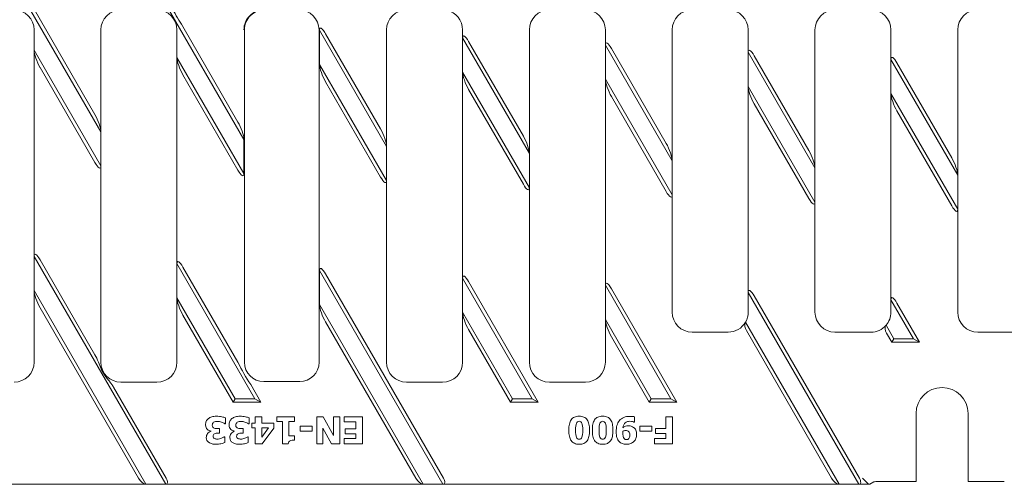
# Model space of a CAD drawing. Units: millimetres. Extents: x 5023 to 5751, y -3647 to -3396.
# Drawn here: x 5207 to 5453, y -3647 to -3531 of the extents above; entities that cross this region are included whole.
import ezdxf

# ---------------------------------------------------------------- set-up
doc = ezdxf.new("R2010")
doc.units = ezdxf.units.MM
doc.layers.add('Part_Grating', color=7, linetype='Continuous', lineweight=9)

msp = doc.modelspace()

# ---------------------------------------------------------------- linework, layer by layer
at = {"layer": 'Part_Grating', "color": 7, "linetype": 'Continuous'}
for p, q in [((5227.26, -3559.13), (5201.59, -3514.67)), ((5263, -3561.04), (5236.23, -3514.67)), ((5225.76, -3554.8), (5203.46, -3516.17)), ((5261.5, -3556.7), (5247.7, -3532.8)), ((5210.58, -3538.78), (5210.58, -3533.67)), ((5227.26, -3533.67), (5227.26, -3559.13)), ((5246.26, -3540.57), (5246.26, -3533.67)), ((5263.12, -3533.67), (5263.12, -3616.67)), ((5281.77, -3616.67), (5281.77, -3533.67)), ((5281.9, -3533.71), (5281.9, -3533.76)), ((5281.9, -3533.76), (5281.9, -3542.3)), ((5298.64, -3562.76), (5281.9, -3533.76)), ((5297.14, -3558.43), (5283.4, -3534.63)), ((5298.64, -3533.67), (5298.64, -3562.76)), ((5317.64, -3535.67), (5317.64, -3533.67)), ((5334.32, -3533.67), (5334.32, -3564.56)), ((5353.32, -3537.46), (5353.32, -3533.67)), ((5370, -3533.67), (5370, -3566.36)), ((5389, -3539.26), (5389, -3533.67)), ((5405.68, -3533.67), (5405.68, -3568.16)), ((5424.68, -3541.06), (5424.68, -3533.67)), ((5441.36, -3533.67), (5441.36, -3569.95)), ((5334.32, -3564.56), (5317.64, -3535.67)), ((5317.64, -3544.21), (5317.64, -3535.67)), ((5332.82, -3560.23), (5319.14, -3536.54)), ((5370, -3566.36), (5353.32, -3537.46)), ((5353.32, -3546), (5353.32, -3537.46)), ((5210.58, -3590.24), (5210.58, -3538.78)), ((5210.58, -3538.78), (5227.26, -3567.66)), ((5368.5, -3562.03), (5354.82, -3538.33)), ((5389, -3547.8), (5389, -3539.26)), ((5405.68, -3568.16), (5389, -3539.26)), ((5404.18, -3563.82), (5390.5, -3540.13)), ((5246.26, -3540.57), (5263, -3569.57)), ((5246.26, -3592.04), (5246.26, -3540.57)), ((5281.9, -3542.3), (5281.9, -3542.36)), ((5281.9, -3542.3), (5298.64, -3571.3)), ((5441.36, -3569.95), (5424.68, -3541.06)), ((5424.68, -3549.6), (5424.68, -3541.06)), ((5439.86, -3565.62), (5426.18, -3541.93)), ((5212.08, -3543.11), (5225.76, -3566.8)), ((5247.76, -3544.9), (5261.5, -3568.7)), ((5317.64, -3544.21), (5334.32, -3573.09)), ((5317.64, -3595.67), (5317.64, -3544.21)), ((5283.4, -3546.63), (5297.14, -3570.43)), ((5353.32, -3546), (5370, -3574.89)), ((5353.32, -3597.46), (5353.32, -3546)), ((5319.14, -3548.54), (5332.82, -3572.23)), ((5389, -3599.26), (5389, -3547.8)), ((5389, -3547.8), (5405.68, -3576.69)), ((5424.68, -3549.6), (5441.36, -3578.49)), ((5424.68, -3601.06), (5424.68, -3549.6)), ((5354.82, -3550.33), (5368.5, -3574.03)), ((5390.5, -3552.13), (5404.18, -3575.82)), ((5426.18, -3553.93), (5439.86, -3577.62)), ((5227.26, -3559.13), (5227.26, -3567.66)), ((5263, -3561.04), (5263, -3560.97)), ((5263, -3561.04), (5263, -3569.57)), ((5298.64, -3571.3), (5298.64, -3562.76)), ((5334.32, -3564.56), (5334.32, -3573.09)), ((5370, -3566.36), (5370, -3574.89)), ((5227.26, -3567.66), (5227.26, -3616.67)), ((5263, -3569.63), (5263, -3569.57)), ((5405.68, -3568.16), (5405.68, -3576.69)), ((5298.64, -3571.3), (5298.64, -3616.67)), ((5441.36, -3569.95), (5441.36, -3578.49)), ((5334.32, -3573.09), (5334.32, -3616.67)), ((5370, -3574.89), (5370, -3604.17)), ((5405.68, -3576.69), (5405.68, -3604.17)), ((5441.36, -3578.49), (5441.36, -3604.17)), ((5210.58, -3598.78), (5210.58, -3590.24)), ((5243.45, -3647.17), (5210.58, -3590.24)), ((5225.76, -3614.8), (5212.08, -3591.11)), ((5265.75, -3625.8), (5246.26, -3592.04)), ((5246.26, -3600.57), (5246.26, -3592.04)), ((5261.5, -3616.7), (5247.76, -3592.9)), ((5281.9, -3593.71), (5281.9, -3593.76)), ((5312.73, -3647.17), (5281.9, -3593.76)), ((5281.9, -3602.3), (5281.9, -3593.76)), ((5312.86, -3645.67), (5283.4, -3594.63)), ((5335.03, -3625.8), (5317.64, -3595.67)), ((5317.64, -3604.21), (5317.64, -3595.67)), ((5336.53, -3626.67), (5319.14, -3596.54)), ((5210.58, -3616.67), (5210.58, -3598.78)), ((5210.58, -3598.78), (5238.52, -3647.17)), ((5353.32, -3597.46), (5353.32, -3606)), ((5369.68, -3625.8), (5353.32, -3597.46)), ((5371.18, -3626.67), (5354.82, -3598.33)), ((5389, -3604.17), (5389, -3599.26)), ((5416.65, -3647.17), (5389, -3599.26)), ((5246.26, -3616.67), (5246.26, -3600.57)), ((5246.26, -3600.57), (5260.82, -3625.8)), ((5416.79, -3645.67), (5390.5, -3600.13)), ((5424.68, -3604.17), (5424.68, -3601.06)), ((5430.3, -3610.8), (5424.68, -3601.06)), ((5212.08, -3603.11), (5236.65, -3645.67)), ((5281.9, -3602.3), (5281.9, -3602.36)), ((5281.9, -3602.3), (5307.8, -3647.17)), ((5317.64, -3616.67), (5317.64, -3604.21)), ((5317.64, -3604.21), (5330.11, -3625.8)), ((5431.8, -3611.67), (5426.18, -3601.93)), ((5247.76, -3604.9), (5260.32, -3626.67)), ((5283.4, -3606.63), (5305.94, -3645.67)), ((5353.32, -3616.67), (5353.32, -3606)), ((5353.32, -3606), (5364.75, -3625.8)), ((5388.33, -3606.65), (5411.72, -3647.17)), ((5319.14, -3608.54), (5329.61, -3626.67)), ((5375, -3609.17), (5384, -3609.17)), ((5388.57, -3608.79), (5409.86, -3645.67)), ((5410.68, -3609.17), (5419.68, -3609.17)), ((5423.44, -3607.46), (5425.37, -3610.8)), ((5446.36, -3609.17), (5455.36, -3609.17)), ((5354.82, -3610.33), (5364.25, -3626.67)), ((5423.55, -3609.39), (5424.87, -3611.67)), ((5425.37, -3610.8), (5424.87, -3611.67)), ((5424.87, -3611.67), (5431.8, -3611.67)), ((5425.37, -3610.8), (5430.3, -3610.8)), ((5430.3, -3610.8), (5431.8, -3611.67)), ((5267.95, -3621.49), (5276.95, -3621.49)), ((5243.58, -3645.67), (5230.44, -3622.91)), ((5232.26, -3621.67), (5241.26, -3621.67)), ((5267.25, -3626.67), (5264.69, -3622.23)), ((5303.64, -3621.67), (5312.64, -3621.67)), ((5339.32, -3621.67), (5348.32, -3621.67)), ((5260.82, -3625.8), (5260.32, -3626.67)), ((5260.82, -3625.8), (5265.75, -3625.8)), ((5265.75, -3625.8), (5267.25, -3626.67)), ((5330.11, -3625.8), (5329.61, -3626.67)), ((5330.11, -3625.8), (5335.03, -3625.8)), ((5335.03, -3625.8), (5336.53, -3626.67)), ((5364.75, -3625.8), (5364.25, -3626.67)), ((5364.75, -3625.8), (5369.68, -3625.8)), ((5369.68, -3625.8), (5371.18, -3626.67)), ((5260.32, -3626.67), (5267.25, -3626.67)), ((5329.61, -3626.67), (5336.53, -3626.67)), ((5364.25, -3626.67), (5371.18, -3626.67)), ((5258.4, -3630.59), (5258.4, -3632.05)), ((5264.29, -3630.59), (5264.29, -3632.05)), ((5265.85, -3631.88), (5265.85, -3630.3)), ((5265.85, -3630.3), (5267.49, -3630.3)), ((5267.49, -3630.3), (5267.49, -3631.88)), ((5271.23, -3631.48), (5271.23, -3630.31)), ((5271.23, -3630.31), (5275.66, -3630.31)), ((5275.66, -3630.31), (5275.66, -3631.48)), ((5281.19, -3637.03), (5281.19, -3630.31)), ((5281.19, -3630.31), (5282.81, -3630.31)), ((5282.81, -3630.31), (5285.39, -3634.99)), ((5285.39, -3634.99), (5285.39, -3630.31)), ((5285.39, -3630.31), (5286.94, -3630.31)), ((5286.94, -3630.31), (5286.94, -3637.03)), ((5288.09, -3630.31), (5292.62, -3630.31)), ((5288.09, -3631.58), (5288.09, -3630.31)), ((5292.62, -3630.31), (5292.62, -3637.03)), ((5360.59, -3630.31), (5360.59, -3631.64)), ((5368.39, -3633.22), (5368.39, -3630.32)), ((5368.39, -3630.32), (5370.08, -3630.32)), ((5370.08, -3630.32), (5370.08, -3637.03)), ((5430.95, -3646.49), (5430.95, -3629.49)), ((5443.95, -3629.49), (5443.95, -3646.49)), ((5256.93, -3633.23), (5256.93, -3634.41)), ((5258.4, -3632.05), (5258.24, -3632.05)), ((5262.82, -3633.23), (5262.82, -3634.41)), ((5264.29, -3632.05), (5264.13, -3632.05)), ((5264.95, -3633.09), (5264.95, -3631.88)), ((5264.95, -3631.88), (5265.85, -3631.88)), ((5265.85, -3633.09), (5264.95, -3633.09)), ((5265.85, -3637.03), (5265.85, -3633.09)), ((5267.49, -3631.88), (5270.44, -3631.88)), ((5267.49, -3635.37), (5269.18, -3633.09)), ((5269.18, -3633.09), (5267.49, -3633.09)), ((5267.49, -3633.09), (5267.49, -3635.37)), ((5270.44, -3633.14), (5267.54, -3637.03)), ((5270.44, -3631.88), (5270.44, -3633.14)), ((5272.6, -3631.48), (5271.23, -3631.48)), ((5272.6, -3637.05), (5272.6, -3631.48)), ((5275.66, -3631.48), (5274.24, -3631.48)), ((5274.24, -3631.48), (5274.24, -3635.04)), ((5277.02, -3633.91), (5277.02, -3632.66)), ((5277.02, -3632.66), (5280.02, -3632.66)), ((5280.02, -3632.66), (5280.02, -3633.91)), ((5284.87, -3637.03), (5282.74, -3633.18)), ((5282.74, -3633.18), (5282.74, -3637.03)), ((5290.93, -3631.58), (5288.09, -3631.58)), ((5288.31, -3634.56), (5288.31, -3633.3)), ((5288.31, -3633.3), (5290.93, -3633.3)), ((5290.93, -3633.3), (5290.93, -3631.58)), ((5360.59, -3631.64), (5360.46, -3631.64)), ((5361.94, -3633.9), (5361.94, -3632.66)), ((5361.94, -3632.66), (5364.93, -3632.66)), ((5364.93, -3632.66), (5364.93, -3633.9)), ((5365.82, -3634.49), (5365.82, -3633.22)), ((5365.82, -3633.22), (5368.39, -3633.22)), ((5254.79, -3633.92), (5254.79, -3633.86)), ((5258.07, -3635.3), (5258.21, -3635.3)), ((5258.21, -3635.3), (5258.21, -3636.74)), ((5260.68, -3633.92), (5260.68, -3633.86)), ((5263.96, -3635.3), (5264.09, -3635.3)), ((5264.09, -3635.3), (5264.09, -3636.74)), ((5274.24, -3635.04), (5275.66, -3635.04)), ((5275.66, -3635.04), (5275.66, -3636.14)), ((5280.02, -3633.91), (5277.02, -3633.91)), ((5288.09, -3637.03), (5288.09, -3635.76)), ((5288.09, -3635.76), (5290.93, -3635.76)), ((5290.93, -3634.56), (5288.31, -3634.56)), ((5290.93, -3635.76), (5290.93, -3634.56)), ((5364.93, -3633.9), (5361.94, -3633.9)), ((5365.59, -3637.03), (5365.59, -3635.76)), ((5365.59, -3635.76), (5368.39, -3635.76)), ((5368.39, -3634.49), (5365.82, -3634.49)), ((5368.39, -3635.76), (5368.39, -3634.49)), ((5267.54, -3637.03), (5265.85, -3637.03)), ((5274.07, -3637.05), (5272.6, -3637.05)), ((5282.74, -3637.03), (5281.19, -3637.03)), ((5286.94, -3637.03), (5284.87, -3637.03)), ((5292.62, -3637.03), (5288.09, -3637.03)), ((5370.08, -3637.03), (5365.59, -3637.03)), ((5417.57, -3645.67), (5419.07, -3647.16)), ((5238.52, -3647.17), (5174.17, -3647.17)), ((5243.45, -3647.17), (5238.52, -3647.17)), ((5307.8, -3647.17), (5243.45, -3647.17)), ((5312.73, -3647.17), (5307.8, -3647.17)), ((5411.72, -3647.17), (5312.73, -3647.17)), ((5416.65, -3647.17), (5411.72, -3647.17)), ((5419.08, -3647.17), (5416.65, -3647.17)), ((5419.39, -3647.17), (5419.08, -3647.17)), ((5420.4, -3646.56), (5419.39, -3647.17)), ((5421.9, -3646.49), (5430.95, -3646.49)), ((5443.95, -3646.49), (5453, -3646.49))]:
    msp.add_line(p, q, dxfattribs=at)
for centre, radius, start, end in [((5205.58, -3533.67), 5, 0, 90), ((5232.26, -3533.67), 5, 90, 180), ((5241.26, -3533.67), 5, 0, 90), ((5292.57, -3504.04), 53.3, 207.341, 212.659), ((5303.64, -3533.67), 5, 90, 180), ((5312.64, -3533.67), 5, 0, 78.2653), ((5339.32, -3533.67), 5, 90, 180), ((5348.32, -3533.67), 5, 0, 90), ((5375, -3533.67), 5, 90, 180), ((5384, -3533.67), 5, 0, 90), ((5410.68, -3533.67), 5, 90, 180), ((5419.68, -3533.67), 5, 0, 90), ((5446.36, -3533.67), 5, 90, 180), ((5375, -3604.17), 5, 180, 270), ((5384, -3604.17), 5, 330.1825, 0), ((5410.68, -3604.17), 5, 180, 270), ((5419.68, -3604.17), 5, 318.8322, 0), ((5446.36, -3604.17), 5, 180, 270), ((5384, -3604.17), 5, 270, 330.1825), ((5390.59, -3607.49), 2.41, 159.713, 212.7299), ((5419.68, -3604.17), 5, 270, 318.8322), ((5205.58, -3616.67), 5, 270, 0), ((5232.26, -3616.67), 5, 180, 270), ((5241.26, -3616.67), 5, 270, 0), ((5302.63, -3596.64), 45.76, 206, 214), ((5267.95, -3616.67), 4.83, 180, 270), ((5276.95, -3616.67), 4.83, 270, 0), ((5303.64, -3616.67), 5, 180, 270), ((5312.64, -3616.67), 5, 270, 0), ((5339.32, -3616.67), 5, 180, 270), ((5348.32, -3616.67), 5, 270, 0), ((5437.45, -3629.49), 6.5, 0, 180)]:
    msp.add_arc(centre, radius, start, end, dxfattribs=at)
for centre, major_axis, ratio, start_param, end_param in [((5268, -3533.67), (5, 0), 0.999026, 1.570796, 3.141593), ((5268.13, -3533.67), (5, 0), 0.999391, 1.570796, 3.141593), ((5276.77, -3533.67), (5, 0), 0.999391, 0, 1.570796), ((5283.4, -3536.36), (-1.32, 3.11), 0.227735, -1.079399, -0.625748), ((5319.14, -3538.27), (1.32, -3.11), 0.227735, 2.062193, 3.63299), ((5354.82, -3540.06), (1.32, -3.11), 0.227735, 2.062193, 3.63299), ((5212.08, -3541.38), (-1.32, 3.11), 0.227735, 0.491397, 2.062193), ((5390.5, -3541.86), (1.32, -3.11), 0.227735, 2.062193, 3.63299), ((5426.18, -3543.66), (1.32, -3.11), 0.227735, 2.062193, 3.63299), ((5247.76, -3543.17), (-1.32, 3.11), 0.227735, 0.491397, 2.062193), ((5283.4, -3544.9), (-1.32, 3.11), 0.227735, 0.526303, 2.062193), ((5319.14, -3546.8), (-1.32, 3.11), 0.227735, 0.491397, 2.062193), ((5354.82, -3548.6), (-1.32, 3.11), 0.227735, 0.491397, 2.062193), ((5390.5, -3550.4), (-1.32, 3.11), 0.227735, 0.491397, 2.062193), ((5426.18, -3552.2), (-1.32, 3.11), 0.227735, 0.491397, 2.062193), ((5225.76, -3556.53), (1.32, -3.11), 0.227735, 0.491397, 2.062193), ((5261.5, -3558.44), (1.32, -3.11), 0.227735, 0.526303, 2.062193), ((5297.14, -3560.16), (1.32, -3.11), 0.227735, 0.491397, 2.062193), ((5332.82, -3561.96), (1.32, -3.11), 0.227735, 0.491397, 2.062193), ((5368.5, -3563.76), (1.32, -3.11), 0.227735, 0.491397, 2.062193), ((5404.18, -3565.56), (1.32, -3.11), 0.227735, 0.491397, 2.062193), ((5225.76, -3565.07), (-1.32, 3.11), 0.227735, 2.062193, 3.63299), ((5439.86, -3567.36), (1.32, -3.11), 0.227735, 0.491397, 2.062193), ((5261.5, -3566.97), (-1.32, 3.11), 0.227735, 2.062193, 3.598083), ((5297.14, -3568.7), (-1.32, 3.11), 0.227735, 2.062193, 3.63299), ((5332.82, -3570.49), (-1.32, 3.11), 0.227735, 2.062193, 3.63299), ((5368.5, -3572.29), (-1.32, 3.11), 0.227735, 2.062193, 3.63299), ((5404.18, -3574.09), (-1.32, 3.11), 0.227735, 2.062193, 3.63299), ((5439.86, -3575.89), (-1.32, 3.11), 0.227735, 2.062193, 3.63299), ((5212.08, -3592.84), (1.32, -3.11), 0.227735, 2.062193, 3.63299), ((5247.76, -3594.64), (1.32, -3.11), 0.227735, 2.062193, 3.63299), ((5283.4, -3596.36), (1.32, -3.11), 0.227735, 2.062193, 3.598083), ((5319.14, -3598.27), (1.32, -3.11), 0.227735, 2.062193, 3.63299), ((5354.82, -3600.06), (1.32, -3.11), 0.227735, 2.062193, 3.63299), ((5212.08, -3601.38), (-1.32, 3.11), 0.227735, 0.491397, 2.062193), ((5390.5, -3601.86), (1.32, -3.11), 0.227735, 2.062193, 3.63299), ((5247.76, -3603.17), (-1.32, 3.11), 0.227735, 0.491397, 2.062193), ((5426.18, -3603.66), (1.32, -3.11), 0.227735, 2.062193, 3.63299), ((5283.4, -3604.9), (-1.32, 3.11), 0.227735, 0.526303, 2.062193), ((5319.14, -3606.8), (-1.32, 3.11), 0.227735, 0.491397, 2.062193), ((5354.82, -3608.6), (-1.32, 3.11), 0.227735, 0.491397, 2.062193), ((5225.76, -3616.53), (1.32, -3.11), 0.227735, 1.430173, 2.062193), ((5237.65, -3645.67), (-1.16, 1.41), 0.451416, 1.213934, 2.78473), ((5242.58, -3645.67), (-1.16, 1.41), 0.451416, 2.78473, 4.355527), ((5306.94, -3645.67), (-1.16, 1.41), 0.451416, 1.213934, 2.78473), ((5311.86, -3645.67), (-1.16, 1.41), 0.451416, 2.78473, 4.355527), ((5410.86, -3645.67), (-1.16, 1.41), 0.451416, 1.213934, 2.78473), ((5415.79, -3645.67), (-1.16, 1.41), 0.451416, 2.78473, 4.355527), ((5419.08, -3645.67), (0, 1.5), 0.087489, 3.054326, 3.141593), ((5421.9, -3646.56), (-1.5, 0), 0.052408, 4.712389, 6.195919)]:
    msp.add_ellipse(centre, major_axis=major_axis, ratio=ratio, start_param=start_param, end_param=end_param, dxfattribs=at)
for points, knots in [([(5282.74, -3533.67), (5282.64, -3533.55), (5282.54, -3533.45), (5282.38, -3533.32), (5282.33, -3533.28), (5282.23, -3533.22), (5282.18, -3533.21), (5282.09, -3533.2), (5282.05, -3533.22), (5281.99, -3533.27), (5281.97, -3533.31), (5281.92, -3533.44), (5281.91, -3533.55), (5281.9, -3533.67)], [0, 0, 0, 0, 0.25, 0.25, 0.375, 0.375, 0.5, 0.5, 0.625, 0.625, 0.75, 0.75, 1, 1, 1, 1]), ([(5423.44, -3607.46), (5423.36, -3607.55), (5423.31, -3607.66), (5423.23, -3607.92), (5423.21, -3608.07), (5423.22, -3608.41), (5423.24, -3608.6), (5423.33, -3608.89), (5423.36, -3608.99), (5423.45, -3609.19), (5423.5, -3609.29), (5423.55, -3609.39)], [0, 0, 0, 0, 0.25, 0.25, 0.5, 0.5, 0.75, 0.75, 0.875, 0.875, 1, 1, 1, 1]), ([(5230.44, -3622.91), (5230.29, -3622.64), (5230.11, -3622.39), (5229.75, -3621.9), (5229.19, -3621.2), (5228.62, -3620.5), (5228.09, -3619.75), (5227.92, -3619.49), (5227.69, -3619.08), (5227.61, -3618.93), (5227.47, -3618.65), (5227.4, -3618.51), (5227.07, -3617.81), (5226.87, -3617.24), (5226.65, -3616.67)], [0, 0, 0, 0, 0.125, 0.125, 0.25, 0.5, 0.5, 0.625, 0.625, 0.6875, 0.6875, 0.75, 0.75, 1, 1, 1, 1]), ([(5253.59, -3631.44), (5253.71, -3631.17), (5253.89, -3630.94), (5254.37, -3630.56), (5254.64, -3630.42), (5254.96, -3630.32), (5255.28, -3630.22), (5255.68, -3630.17), (5256.66, -3630.17), (5257.11, -3630.21), (5257.86, -3630.39), (5258.16, -3630.48), (5258.4, -3630.59)], [0.1474349, 0.1474349, 0.1474349, 0.1474349, 0.2937678, 0.2937678, 0.4401008, 0.4401008, 0.4401008, 0.6093726, 0.6093726, 0.8046863, 0.8046863, 1, 1, 1, 1]), ([(5259.48, -3631.44), (5259.6, -3631.17), (5259.78, -3630.94), (5260.26, -3630.56), (5260.53, -3630.42), (5260.86, -3630.32), (5261.18, -3630.22), (5261.57, -3630.17), (5262.55, -3630.17), (5263, -3630.21), (5263.38, -3630.3)], [0.147435, 0.147435, 0.147435, 0.147435, 0.2937681, 0.2937681, 0.4401012, 0.4401012, 0.4401012, 0.6297431, 0.6297431, 0.8467372, 0.8467372, 0.8467372, 0.8467372]), ([(5344.19, -3633.67), (5344.19, -3633.09), (5344.24, -3632.58), (5344.33, -3632.15), (5344.43, -3631.71), (5344.58, -3631.34), (5344.78, -3631.05)], [0, 0, 0, 0, 0.0767532, 0.0767532, 0.0767532, 0.1362246, 0.1362246, 0.1362246, 0.1362246]), ([(5344.78, -3631.05), (5344.98, -3630.76), (5345.25, -3630.54), (5345.57, -3630.39), (5345.9, -3630.24), (5346.3, -3630.17), (5347.24, -3630.17), (5347.64, -3630.24), (5347.97, -3630.39), (5348.29, -3630.54), (5348.56, -3630.76), (5348.77, -3631.06), (5348.97, -3631.36), (5349.12, -3631.72), (5349.3, -3632.58), (5349.35, -3633.09), (5349.35, -3634.26), (5349.3, -3634.77), (5349.21, -3635.19), (5349.12, -3635.61), (5348.97, -3635.98), (5348.76, -3636.28), (5348.55, -3636.58), (5348.28, -3636.8), (5347.95, -3636.95)], [0.1362246, 0.1362246, 0.1362246, 0.1362246, 0.1886854, 0.1886854, 0.1886854, 0.2499275, 0.2499275, 0.311742, 0.311742, 0.311742, 0.3646766, 0.3646766, 0.3646766, 0.4346368, 0.4346368, 0.504597, 0.504597, 0.5772274, 0.5772274, 0.5772274, 0.6366508, 0.6366508, 0.6366508, 0.6897834, 0.6897834, 0.6897834, 0.6897834]), ([(5351.44, -3630.39), (5351.77, -3630.24), (5352.17, -3630.17), (5353.11, -3630.17), (5353.51, -3630.24), (5353.84, -3630.39)], [0.1886867, 0.1886867, 0.1886867, 0.1886867, 0.2499293, 0.2499293, 0.3117442, 0.3117442, 0.3117442, 0.3117442]), ([(5354.63, -3631.06), (5354.84, -3631.36), (5354.99, -3631.72), (5355.17, -3632.58), (5355.22, -3633.09), (5355.22, -3634.26), (5355.17, -3634.77), (5355.08, -3635.19)], [0.3646792, 0.3646792, 0.3646792, 0.3646792, 0.4346399, 0.4346399, 0.5046006, 0.5046006, 0.5772316, 0.5772316, 0.5772316, 0.5772316]), ([(5356.01, -3634.06), (5356.01, -3633.49), (5356.07, -3632.96), (5356.34, -3632.02), (5356.54, -3631.61), (5356.82, -3631.27)], [0, 0, 0, 0, 0.210241, 0.210241, 0.4204821, 0.4204821, 0.4204821, 0.4204821]), ([(5357.9, -3630.47), (5358.33, -3630.29), (5358.85, -3630.2), (5359.69, -3630.2), (5359.9, -3630.21), (5360.13, -3630.24), (5360.36, -3630.26), (5360.51, -3630.29), (5360.59, -3630.31)], [0.6120509, 0.6120509, 0.6120509, 0.6120509, 0.8528889, 0.8528889, 0.9342989, 0.9342989, 0.9342989, 1, 1, 1, 1]), ([(5253.88, -3633.46), (5253.74, -3633.34), (5253.63, -3633.19), (5253.46, -3632.82), (5253.41, -3632.6), (5253.41, -3632.34)], [0.4479135, 0.4479135, 0.4479135, 0.4479135, 0.7239567, 0.7239567, 1, 1, 1, 1]), ([(5255.19, -3631.97), (5255.13, -3632.08), (5255.1, -3632.24), (5255.1, -3632.64), (5255.14, -3632.79), (5255.32, -3633.01), (5255.44, -3633.09), (5255.58, -3633.14)], [0.5472858, 0.5472858, 0.5472858, 0.5472858, 0.6241069, 0.6241069, 0.700928, 0.700928, 0.7777492, 0.7777492, 0.7777492, 0.7777492]), ([(5258.24, -3632.05), (5257.99, -3631.89), (5257.7, -3631.75), (5257.37, -3631.63), (5257.03, -3631.51), (5256.73, -3631.46), (5256.29, -3631.46), (5256.11, -3631.47), (5255.92, -3631.5), (5255.73, -3631.53), (5255.57, -3631.59), (5255.44, -3631.69)], [0, 0, 0, 0, 0.1587896, 0.1587896, 0.1587896, 0.3107834, 0.3107834, 0.4000496, 0.4000496, 0.4000496, 0.4854399, 0.4854399, 0.4854399, 0.4854399]), ([(5256.1, -3633.23), (5256.31, -3633.23), (5256.48, -3633.23), (5256.64, -3633.23), (5256.74, -3633.23), (5256.83, -3633.23), (5256.93, -3633.23)], [0.8650737, 0.8650737, 0.8650737, 0.8650737, 0.9531073, 0.9531073, 0.9531073, 1, 1, 1, 1]), ([(5259.77, -3633.46), (5259.64, -3633.34), (5259.52, -3633.19), (5259.35, -3632.82), (5259.3, -3632.6), (5259.3, -3632.34)], [0.4480453, 0.4480453, 0.4480453, 0.4480453, 0.7240226, 0.7240226, 1, 1, 1, 1]), ([(5261.33, -3631.69), (5261.23, -3631.77), (5261.14, -3631.86), (5261.08, -3631.97), (5261.02, -3632.08), (5260.99, -3632.24), (5260.99, -3632.64), (5261.03, -3632.79), (5261.21, -3633.01), (5261.33, -3633.09), (5261.47, -3633.14)], [0.4852446, 0.4852446, 0.4852446, 0.4852446, 0.5475522, 0.5475522, 0.5475522, 0.6243013, 0.6243013, 0.7010503, 0.7010503, 0.7777993, 0.7777993, 0.7777993, 0.7777993]), ([(5263.25, -3631.63), (5262.92, -3631.52), (5262.62, -3631.46), (5262.18, -3631.46), (5262, -3631.47), (5261.81, -3631.5), (5261.62, -3631.53), (5261.46, -3631.59), (5261.33, -3631.69)], [0.1594168, 0.1594168, 0.1594168, 0.1594168, 0.3100068, 0.3100068, 0.399875, 0.399875, 0.399875, 0.4852446, 0.4852446, 0.4852446, 0.4852446]), ([(5261.47, -3633.14), (5261.62, -3633.19), (5261.79, -3633.22), (5261.99, -3633.23), (5262.2, -3633.23), (5262.37, -3633.23), (5262.53, -3633.23), (5262.62, -3633.23), (5262.72, -3633.23), (5262.82, -3633.23)], [0.7777993, 0.7777993, 0.7777993, 0.7777993, 0.8643852, 0.8643852, 0.8643852, 0.9523973, 0.9523973, 0.9523973, 1, 1, 1, 1]), ([(5344.77, -3636.26), (5344.57, -3635.96), (5344.42, -3635.6), (5344.24, -3634.73), (5344.19, -3634.23), (5344.19, -3633.67)], [0.8651151, 0.8651151, 0.8651151, 0.8651151, 0.9325576, 0.9325576, 1, 1, 1, 1]), ([(5345.88, -3633.67), (5345.88, -3634.5), (5345.95, -3635.09), (5346.08, -3635.42), (5346.22, -3635.76), (5346.45, -3635.93), (5347.09, -3635.93), (5347.32, -3635.76), (5347.45, -3635.42), (5347.59, -3635.09), (5347.66, -3634.5), (5347.66, -3632.84), (5347.59, -3632.26), (5347.45, -3631.92), (5347.31, -3631.58), (5347.09, -3631.41), (5346.45, -3631.41), (5346.23, -3631.58), (5346.09, -3631.92)], [0, 0, 0, 0, 0.1649698, 0.1649698, 0.1649698, 0.2497976, 0.2497976, 0.3346255, 0.3346255, 0.3346255, 0.5013974, 0.5013974, 0.6646767, 0.6646767, 0.6646767, 0.7504246, 0.7504246, 0.8349979, 0.8349979, 0.8349979, 0.8349979]), ([(5351.43, -3636.93), (5351.11, -3636.78), (5350.85, -3636.56), (5350.64, -3636.26), (5350.44, -3635.96), (5350.29, -3635.6), (5350.1, -3634.73), (5350.06, -3634.23), (5350.06, -3633.67)], [0.812255, 0.812255, 0.812255, 0.812255, 0.8651141, 0.8651141, 0.8651141, 0.9325571, 0.9325571, 1, 1, 1, 1]), ([(5353.32, -3635.42), (5353.46, -3635.09), (5353.53, -3634.5), (5353.53, -3632.84), (5353.46, -3632.26), (5353.32, -3631.92), (5353.18, -3631.58), (5352.96, -3631.41), (5352.32, -3631.41), (5352.09, -3631.58), (5351.96, -3631.92)], [0.3346255, 0.3346255, 0.3346255, 0.3346255, 0.5013974, 0.5013974, 0.6646767, 0.6646767, 0.6646767, 0.7504246, 0.7504246, 0.8349979, 0.8349979, 0.8349979, 0.8349979]), ([(5360.93, -3633.64), (5361.06, -3633.92), (5361.13, -3634.29), (5361.13, -3635.08), (5361.07, -3635.41), (5360.84, -3636), (5360.66, -3636.25), (5360.23, -3636.69), (5359.97, -3636.86), (5359.65, -3636.98), (5359.34, -3637.11), (5358.98, -3637.17), (5358.21, -3637.17), (5357.86, -3637.11), (5357.56, -3637), (5357.25, -3636.89), (5356.99, -3636.72), (5356.78, -3636.5)], [0.2785338, 0.2785338, 0.2785338, 0.2785338, 0.3698096, 0.3698096, 0.4389311, 0.4389311, 0.5080526, 0.5080526, 0.5757916, 0.5757916, 0.5757916, 0.6547895, 0.6547895, 0.734685, 0.734685, 0.734685, 0.8043597, 0.8043597, 0.8043597, 0.8043597]), ([(5360.1, -3631.51), (5359.95, -3631.46), (5359.73, -3631.44), (5359.24, -3631.44), (5359.03, -3631.47), (5358.82, -3631.52), (5358.62, -3631.58), (5358.44, -3631.67), (5358.29, -3631.8), (5358.14, -3631.93), (5358.01, -3632.09), (5357.81, -3632.49), (5357.74, -3632.73), (5357.71, -3633.03)], [0.1044908, 0.1044908, 0.1044908, 0.1044908, 0.2992206, 0.2992206, 0.4562608, 0.4562608, 0.4562608, 0.6196378, 0.6196378, 0.6196378, 0.8098189, 0.8098189, 1, 1, 1, 1]), ([(5357.71, -3633.03), (5357.94, -3632.88), (5358.17, -3632.77), (5358.58, -3632.61), (5358.83, -3632.57), (5359.37, -3632.57), (5359.59, -3632.6), (5360.01, -3632.72), (5360.21, -3632.81), (5360.38, -3632.95), (5360.61, -3633.12), (5360.79, -3633.35), (5360.93, -3633.64)], [0, 0, 0, 0, 0.0608452, 0.0608452, 0.1216904, 0.1216904, 0.1668896, 0.1668896, 0.2120889, 0.2120889, 0.2120889, 0.2785338, 0.2785338, 0.2785338, 0.2785338]), ([(5359.13, -3633.96), (5359.04, -3633.88), (5358.93, -3633.82), (5358.68, -3633.76), (5358.55, -3633.74), (5358.27, -3633.74), (5358.15, -3633.76), (5358.01, -3633.8)], [0.7583305, 0.7583305, 0.7583305, 0.7583305, 0.8241061, 0.8241061, 0.8898816, 0.8898816, 0.9459843, 0.9459843, 0.9459843, 0.9459843]), ([(5253.76, -3636.22), (5253.65, -3636), (5253.59, -3635.76), (5253.59, -3635.1), (5253.7, -3634.77), (5253.92, -3634.48), (5254.14, -3634.19), (5254.43, -3634), (5254.79, -3633.92)], [0.6238804, 0.6238804, 0.6238804, 0.6238804, 0.7233432, 0.7233432, 0.8629121, 0.8629121, 0.8629121, 1, 1, 1, 1]), ([(5255.38, -3634.79), (5255.32, -3634.89), (5255.28, -3635.03), (5255.28, -3635.34), (5255.31, -3635.45), (5255.37, -3635.54)], [0.3092026, 0.3092026, 0.3092026, 0.3092026, 0.392363, 0.392363, 0.4568123, 0.4568123, 0.4568123, 0.4568123]), ([(5255.61, -3635.74), (5255.71, -3635.8), (5255.84, -3635.83), (5255.99, -3635.85), (5256.13, -3635.87), (5256.25, -3635.88), (5256.52, -3635.88), (5256.69, -3635.86), (5257.03, -3635.78), (5257.2, -3635.73), (5257.36, -3635.67)], [0.5150149, 0.5150149, 0.5150149, 0.5150149, 0.5889335, 0.5889335, 0.5889335, 0.6499041, 0.6499041, 0.7506381, 0.7506381, 0.851372, 0.851372, 0.851372, 0.851372]), ([(5256.93, -3634.41), (5256.84, -3634.41), (5256.75, -3634.41), (5256.66, -3634.41), (5256.46, -3634.41), (5256.27, -3634.42), (5255.93, -3634.45), (5255.78, -3634.49), (5255.66, -3634.55)], [0, 0, 0, 0, 0.049292, 0.049292, 0.049292, 0.1441002, 0.1441002, 0.2389084, 0.2389084, 0.2389084, 0.2389084]), ([(5259.65, -3636.22), (5259.54, -3636), (5259.48, -3635.76), (5259.48, -3635.1), (5259.59, -3634.77), (5259.81, -3634.48), (5260.04, -3634.19), (5260.32, -3634), (5260.68, -3633.92)], [0.6237311, 0.6237311, 0.6237311, 0.6237311, 0.7232668, 0.7232668, 0.8629379, 0.8629379, 0.8629379, 1, 1, 1, 1]), ([(5264.09, -3636.74), (5263.87, -3636.84), (5263.55, -3636.93), (5263.16, -3637.03), (5262.77, -3637.13), (5262.36, -3637.17), (5261.56, -3637.17), (5261.21, -3637.13), (5260.92, -3637.06), (5260.63, -3636.99), (5260.38, -3636.89), (5260.16, -3636.76), (5259.94, -3636.62), (5259.77, -3636.44), (5259.65, -3636.22)], [0, 0, 0, 0, 0.1269236, 0.1269236, 0.1269236, 0.2761227, 0.2761227, 0.4205089, 0.4205089, 0.4205089, 0.5260446, 0.5260446, 0.5260446, 0.6237311, 0.6237311, 0.6237311, 0.6237311]), ([(5261.27, -3634.79), (5261.2, -3634.89), (5261.17, -3635.03), (5261.17, -3635.34), (5261.2, -3635.45), (5261.26, -3635.54)], [0.3096177, 0.3096177, 0.3096177, 0.3096177, 0.3926749, 0.3926749, 0.4570443, 0.4570443, 0.4570443, 0.4570443]), ([(5262.82, -3634.41), (5262.73, -3634.41), (5262.64, -3634.41), (5262.55, -3634.41), (5262.35, -3634.41), (5262.16, -3634.42), (5261.82, -3634.45), (5261.67, -3634.49), (5261.56, -3634.55), (5261.43, -3634.6), (5261.34, -3634.68), (5261.27, -3634.79)], [0, 0, 0, 0, 0.0492723, 0.0492723, 0.0492723, 0.144043, 0.144043, 0.2388137, 0.2388137, 0.2388137, 0.3096177, 0.3096177, 0.3096177, 0.3096177]), ([(5261.88, -3635.85), (5262.02, -3635.87), (5262.14, -3635.88), (5262.41, -3635.88), (5262.58, -3635.86), (5262.92, -3635.78), (5263.09, -3635.73), (5263.25, -3635.67)], [0.5891127, 0.5891127, 0.5891127, 0.5891127, 0.6500589, 0.6500589, 0.7507526, 0.7507526, 0.8514462, 0.8514462, 0.8514462, 0.8514462]), ([(5275.66, -3636.14), (5275.45, -3636.13), (5275.24, -3636.15), (5275.04, -3636.18), (5274.83, -3636.21), (5274.67, -3636.25), (5274.55, -3636.31)], [0, 0, 0, 0, 0.2996769, 0.2996769, 0.2996769, 0.5472879, 0.5472879, 0.5472879, 0.5472879]), ([(5347.95, -3636.95), (5347.62, -3637.1), (5347.23, -3637.17), (5346.29, -3637.17), (5345.89, -3637.09), (5345.57, -3636.93), (5345.24, -3636.78), (5344.98, -3636.56), (5344.77, -3636.26)], [0.6897834, 0.6897834, 0.6897834, 0.6897834, 0.7495824, 0.7495824, 0.8122564, 0.8122564, 0.8122564, 0.8651151, 0.8651151, 0.8651151, 0.8651151]), ([(5351.95, -3635.42), (5352.09, -3635.76), (5352.32, -3635.93), (5352.96, -3635.93), (5353.19, -3635.76), (5353.32, -3635.42)], [0.1649698, 0.1649698, 0.1649698, 0.1649698, 0.2497976, 0.2497976, 0.3346255, 0.3346255, 0.3346255, 0.3346255]), ([(5356.78, -3636.5), (5356.53, -3636.24), (5356.33, -3635.92), (5356.07, -3635.11), (5356.01, -3634.63), (5356.01, -3634.06)], [0.8043597, 0.8043597, 0.8043597, 0.8043597, 0.9021799, 0.9021799, 1, 1, 1, 1]), ([(5358.03, -3635.75), (5358.1, -3635.85), (5358.19, -3635.91), (5358.39, -3636), (5358.49, -3636.02), (5358.61, -3636.02)], [0.2410612, 0.2410612, 0.2410612, 0.2410612, 0.2937959, 0.2937959, 0.3465305, 0.3465305, 0.3465305, 0.3465305]), ([(5358.9, -3635.96), (5358.99, -3635.92), (5359.08, -3635.85), (5359.17, -3635.75), (5359.25, -3635.67), (5359.31, -3635.54), (5359.36, -3635.37)], [0.3942453, 0.3942453, 0.3942453, 0.3942453, 0.4492876, 0.4492876, 0.4492876, 0.5182127, 0.5182127, 0.5182127, 0.5182127]), ([(5359.36, -3635.37), (5359.41, -3635.2), (5359.44, -3635.02), (5359.44, -3634.61), (5359.41, -3634.43), (5359.36, -3634.3), (5359.31, -3634.16), (5359.23, -3634.05), (5359.13, -3633.96)], [0.5182127, 0.5182127, 0.5182127, 0.5182127, 0.6019049, 0.6019049, 0.6930364, 0.6930364, 0.6930364, 0.7583305, 0.7583305, 0.7583305, 0.7583305]), ([(5258.21, -3636.74), (5257.97, -3636.84), (5257.66, -3636.93), (5257.27, -3637.03), (5256.88, -3637.13), (5256.48, -3637.17), (5255.67, -3637.17), (5255.32, -3637.13), (5255.03, -3637.06), (5254.74, -3636.99), (5254.48, -3636.89), (5254.28, -3636.76)], [0, 0, 0, 0, 0.1274136, 0.1274136, 0.1274136, 0.2757483, 0.2757483, 0.420893, 0.420893, 0.420893, 0.5258827, 0.5258827, 0.5258827, 0.5258827]), ([(5353.82, -3636.95), (5353.49, -3637.1), (5353.09, -3637.17), (5352.16, -3637.17), (5351.76, -3637.09), (5351.43, -3636.93)], [0.6897711, 0.6897711, 0.6897711, 0.6897711, 0.7495754, 0.7495754, 0.812255, 0.812255, 0.812255, 0.812255])]:
    msp.add_open_spline(points, degree=3, knots=knots, dxfattribs=at)
for points, degree in [([(5281.9, -3533.67), (5281.9, -3533.69), (5281.9, -3533.71)], 2), ([(5263.38, -3630.3), (5263.75, -3630.39), (5264.05, -3630.48), (5264.29, -3630.59)], 3), ([(5350.2, -3632.15), (5350.29, -3631.71), (5350.44, -3631.34), (5350.64, -3631.05)], 3), ([(5350.64, -3631.05), (5350.85, -3630.76), (5351.11, -3630.54), (5351.44, -3630.39)], 3), ([(5353.84, -3630.39), (5354.16, -3630.54), (5354.43, -3630.76), (5354.63, -3631.06)], 3), ([(5356.82, -3631.27), (5357.11, -3630.92), (5357.47, -3630.66), (5357.9, -3630.47)], 3), ([(5253.41, -3632.34), (5253.41, -3632.02), (5253.47, -3631.72), (5253.59, -3631.44)], 3), ([(5254.33, -3633.74), (5254.17, -3633.68), (5254.02, -3633.59), (5253.88, -3633.46)], 3), ([(5254.79, -3633.86), (5254.63, -3633.83), (5254.48, -3633.79), (5254.33, -3633.74)], 3), ([(5255.44, -3631.69), (5255.34, -3631.77), (5255.25, -3631.86), (5255.19, -3631.97)], 3), ([(5255.58, -3633.14), (5255.72, -3633.19), (5255.9, -3633.22), (5256.1, -3633.23)], 3), ([(5259.3, -3632.34), (5259.3, -3632.02), (5259.36, -3631.72), (5259.48, -3631.44)], 3), ([(5260.21, -3633.74), (5260.06, -3633.68), (5259.91, -3633.59), (5259.77, -3633.46)], 3), ([(5260.68, -3633.86), (5260.52, -3633.83), (5260.37, -3633.79), (5260.21, -3633.74)], 3), ([(5264.13, -3632.05), (5263.88, -3631.89), (5263.59, -3631.75), (5263.25, -3631.63)], 3), ([(5346.09, -3631.92), (5345.95, -3632.26), (5345.88, -3632.84), (5345.88, -3633.67)], 3), ([(5350.06, -3633.67), (5350.06, -3633.09), (5350.11, -3632.58), (5350.2, -3632.15)], 3), ([(5351.96, -3631.92), (5351.82, -3632.26), (5351.75, -3632.84), (5351.75, -3633.67)], 3), ([(5351.75, -3633.67), (5351.75, -3634.5), (5351.82, -3635.09), (5351.95, -3635.42)], 3), ([(5358.01, -3633.8), (5357.88, -3633.83), (5357.77, -3633.86), (5357.69, -3633.9)], 3), ([(5360.46, -3631.64), (5360.37, -3631.6), (5360.26, -3631.55), (5360.1, -3631.51)], 3), ([(5254.28, -3636.76), (5254.05, -3636.62), (5253.88, -3636.44), (5253.76, -3636.22)], 3), ([(5255.37, -3635.54), (5255.43, -3635.62), (5255.51, -3635.69), (5255.61, -3635.74)], 3), ([(5255.66, -3634.55), (5255.54, -3634.6), (5255.45, -3634.68), (5255.38, -3634.79)], 3), ([(5257.36, -3635.67), (5257.49, -3635.62), (5257.62, -3635.55), (5257.76, -3635.47)], 3), ([(5257.76, -3635.47), (5257.9, -3635.39), (5258, -3635.34), (5258.07, -3635.3)], 3), ([(5261.26, -3635.54), (5261.32, -3635.62), (5261.41, -3635.69), (5261.5, -3635.74)], 3), ([(5261.5, -3635.74), (5261.61, -3635.8), (5261.73, -3635.83), (5261.88, -3635.85)], 3), ([(5263.25, -3635.67), (5263.38, -3635.62), (5263.51, -3635.55), (5263.65, -3635.47)], 3), ([(5263.65, -3635.47), (5263.79, -3635.4), (5263.89, -3635.34), (5263.96, -3635.3)], 3), ([(5355.08, -3635.19), (5354.99, -3635.61), (5354.84, -3635.98), (5354.63, -3636.28)], 3), ([(5357.69, -3633.9), (5357.69, -3633.93), (5357.69, -3633.98), (5357.68, -3634.04)], 3), ([(5357.68, -3634.04), (5357.68, -3634.1), (5357.68, -3634.19), (5357.68, -3634.31)], 3), ([(5357.68, -3634.31), (5357.68, -3634.67), (5357.71, -3634.97), (5357.77, -3635.21)], 3), ([(5357.77, -3635.21), (5357.84, -3635.44), (5357.92, -3635.62), (5358.03, -3635.75)], 3), ([(5358.61, -3636.02), (5358.7, -3636.03), (5358.8, -3636), (5358.9, -3635.96)], 3), ([(5274.21, -3636.6), (5274.13, -3636.72), (5274.09, -3636.87), (5274.07, -3637.05)], 3), ([(5274.55, -3636.31), (5274.4, -3636.37), (5274.29, -3636.48), (5274.21, -3636.6)], 3), ([(5354.63, -3636.28), (5354.42, -3636.58), (5354.14, -3636.8), (5353.82, -3636.95)], 3)]:
    msp.add_open_spline(points, degree=degree, dxfattribs=at)

doc.saveas('drawing.dxf')
